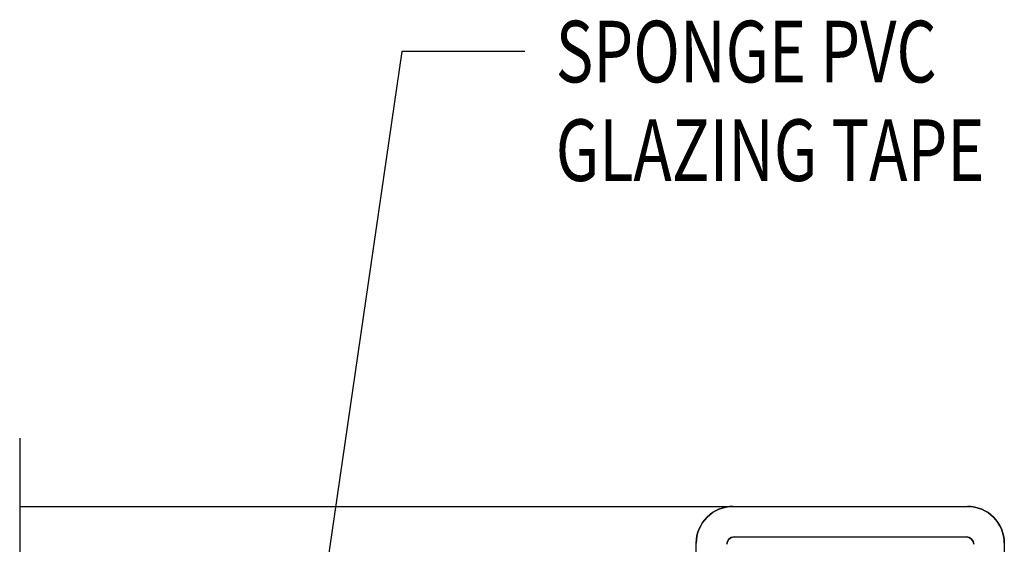
# Model space of a CAD drawing. Units: inches. Extents: x 41.4 to 94.7, y -49.2 to -14.7.
# Drawn here: x 87.3 to 89.3, y -31.2 to -30.1 of the extents above; entities that cross this region are included whole.
import ezdxf

# ---------------------------------------------------------------- set-up
doc = ezdxf.new("R2010")
doc.units = ezdxf.units.IN
doc.header["$MEASUREMENT"] = 0
doc.layers.add('CK_LEVEL_1', color=7, linetype='Continuous')
doc.styles.get("Standard").update_dxf_attribs({"font": 'arial.ttf'})

# ---------------------------------------------------------------- blocks, each defined once
blk = doc.blocks.new('GENDIM5059')
at = {"layer": 'CK_LEVEL_1', "color": 5, "linetype": 'Continuous'}
for p, q in [((53.2416, 29.3607), (53.0503, 28.0466)), ((53.4916, 29.3607), (53.2416, 29.3607))]:
    blk.add_line(p, q, dxfattribs=at)
blk.add_solid([(53.0503, 28.0466), (53.0497, 28.173), (53.0868, 28.1676), (53.0503, 28.0466)], dxfattribs=at)
at = {"layer": 'CK_LEVEL_1', "color": 5, "linetype": 'Continuous', "width": 0.75}
for s, p in [('SPONGE PVC', (53.5541, 29.2982)), ('GLAZING TAPE', (53.5541, 29.0982))]:
    blk.add_text(s, height=0.125, dxfattribs=at).set_placement(p)

msp = doc.modelspace()

# ---------------------------------------------------------------- linework, layer by layer
at = {"layer": 'CK_LEVEL_1', "color": 4, "linetype": 'Continuous'}
msp.add_line((87.31588, -30.99224), (87.31588, -31.95471), dxfattribs=at)
at = {"layer": 'CK_LEVEL_1', "color": 3, "linetype": 'Continuous'}
for p, q in [((87.31588, -31.13072), (89.23838, -31.13072)), ((88.76538, -31.19272), (89.23638, -31.19272)), ((88.68838, -31.42372), (88.68838, -31.20572)), ((89.31338, -31.20572), (89.31338, -31.33072))]:
    msp.add_line(p, q, dxfattribs=at)
for centre, radius, start, end in [((88.76338, -31.20572), 0.075, 90, 180), ((89.23838, -31.20572), 0.075, 360, 90), ((88.76538, -31.20772), 0.015, 90, 180), ((89.23638, -31.20772), 0.015, 0, 90)]:
    msp.add_arc(centre, radius, start, end, dxfattribs=at)
at = {"layer": 'CK_LEVEL_1', "color": 3, "linetype": 'Continuous', "extrusion": (0, 0, -1)}
for centre, radius, start, end in [((-88.76338, -31.20572), 0.075, 0, 90), ((-89.23838, -31.20572), 0.075, 90, 180), ((-88.76538, -31.20772), 0.015, 0, 90), ((-89.23638, -31.20772), 0.015, 90, 180)]:
    msp.add_arc(centre, radius, start, end, dxfattribs=at)

# ---------------------------------------------------------------- block references
at = {"linetype": 'Continuous'}
msp.add_blockref('GENDIM5059', (34.84928, -59.56897), dxfattribs=at)

doc.saveas('drawing.dxf')
